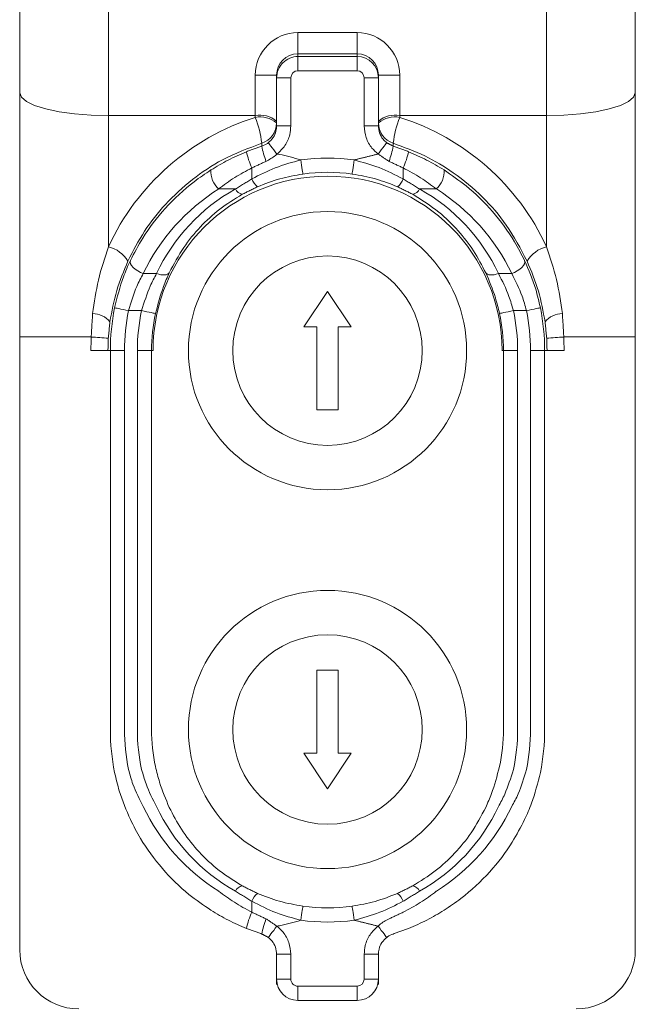
# Model space of a CAD drawing. Units: inches. Extents: x 0.3 to 43.8, y 0.2 to 33.7.
# Drawn here: x 26.9 to 29.5, y 5.7 to 9.8 of the extents above; entities that cross this region are included whole.
import ezdxf

# ---------------------------------------------------------------- set-up
doc = ezdxf.new("R2010")
doc.units = ezdxf.units.IN
doc.header["$MEASUREMENT"] = 0

msp = doc.modelspace()

# ---------------------------------------------------------------- linework, layer by layer
at = {"color": 7, "linetype": 'Continuous', "lineweight": 15}
for p, q in [((26.8586, 9.5391), (26.8586, 10.9898)), ((27.2336, 10.9898), (27.2336, 9.5391)), ((29.0836, 9.5391), (29.0836, 10.9898)), ((29.4586, 10.9898), (29.4586, 9.5391)), ((28.0336, 9.7031), (28.0336, 9.7931)), ((28.0336, 9.7931), (28.2836, 9.7931)), ((28.2836, 9.7031), (28.2836, 9.7931)), ((28.0336, 9.7031), (28.0336, 9.6918)), ((28.2836, 9.7031), (28.0336, 9.7031)), ((28.0336, 9.6318), (28.0336, 9.6918)), ((28.0336, 9.6918), (28.2836, 9.6918)), ((28.2836, 9.6918), (28.2836, 9.7031)), ((28.2836, 9.6318), (28.2836, 9.6918)), ((27.8536, 9.5391), (27.8536, 9.613)), ((27.9436, 9.613), (27.8536, 9.613)), ((27.9436, 9.6018), (27.9436, 9.613)), ((28.2836, 9.6318), (28.0336, 9.6318)), ((28.3736, 9.613), (28.3736, 9.6018)), ((28.3736, 9.613), (28.4636, 9.613)), ((28.4636, 9.613), (28.4636, 9.5391)), ((27.9436, 9.399), (27.9436, 9.6018)), ((28.0036, 9.6018), (27.9436, 9.6018)), ((28.0036, 9.6018), (28.0036, 9.399)), ((28.3136, 9.399), (28.3136, 9.6018)), ((28.3136, 9.6018), (28.3736, 9.6018)), ((28.3736, 9.6018), (28.3736, 9.399)), ((26.8586, 8.7015), (26.8586, 9.5391)), ((27.2336, 9.5391), (27.2336, 9.4421)), ((27.8536, 9.4421), (27.8536, 9.5391)), ((28.4636, 9.5391), (28.4636, 9.4421)), ((29.0836, 9.4421), (29.0836, 9.5391)), ((29.4586, 9.5391), (29.4586, 8.7015)), ((27.8536, 9.4421), (27.2336, 9.4421)), ((27.2336, 9.4421), (27.2336, 8.8883)), ((27.8536, 9.4347), (27.8536, 9.4421)), ((28.4636, 9.4421), (28.4636, 9.4347)), ((29.0836, 9.4421), (28.4636, 9.4421)), ((29.0836, 8.8883), (29.0836, 9.4421)), ((28.0036, 9.399), (27.9436, 9.399)), ((28.3136, 9.399), (28.3736, 9.399)), ((27.8393, 9.1751), (27.8393, 9.2216)), ((28.4778, 9.1751), (28.4778, 9.2216)), ((27.7697, 9.1325), (27.6989, 9.1325)), ((28.6182, 9.1325), (28.5474, 9.1325)), ((27.3805, 8.775), (27.4365, 8.775)), ((28.8806, 8.775), (28.9366, 8.775)), ((26.8586, 8.5074), (26.8586, 8.7015)), ((28.1586, 8.6998), (28.0586, 8.5498)), ((28.2586, 8.5498), (28.1586, 8.6998)), ((29.4586, 8.7015), (29.4586, 8.5074)), ((27.3736, 8.619), (27.3184, 8.619)), ((28.9987, 8.619), (28.9435, 8.619)), ((28.0586, 8.5498), (28.1136, 8.5498)), ((28.1136, 8.5498), (28.1136, 8.1998)), ((28.2036, 8.5498), (28.2586, 8.5498)), ((28.2036, 8.1998), (28.2036, 8.5498)), ((26.8586, 8.5074), (27.1605, 8.5074)), ((26.8586, 6.0138), (26.8586, 8.5074)), ((29.4586, 8.5074), (29.1566, 8.5074)), ((29.4586, 8.5074), (29.4586, 6.0138)), ((27.1592, 8.4498), (27.2313, 8.4498)), ((27.2416, 8.4498), (27.2313, 8.4498)), ((27.3015, 8.4498), (27.2416, 8.4498)), ((27.2416, 6.8498), (27.2416, 8.4498)), ((27.3015, 8.4498), (27.3015, 6.8498)), ((27.3556, 6.8498), (27.3556, 8.4498)), ((27.4156, 8.4498), (27.3556, 8.4498)), ((27.4156, 8.4498), (27.4216, 8.4498)), ((27.4156, 8.4498), (27.4156, 6.8498)), ((28.9016, 8.4498), (28.8955, 8.4498)), ((28.9615, 8.4498), (28.9016, 8.4498)), ((28.9016, 6.8498), (28.9016, 8.4498)), ((28.9615, 8.4498), (28.9615, 6.8498)), ((29.0156, 6.8498), (29.0156, 8.4498)), ((29.0756, 8.4498), (29.0156, 8.4498)), ((29.0756, 8.4498), (29.0858, 8.4498)), ((29.0756, 8.4498), (29.0756, 6.8498)), ((29.0858, 8.4498), (29.1579, 8.4498)), ((28.1136, 8.1998), (28.2036, 8.1998)), ((28.1136, 7.0998), (28.1136, 6.7498)), ((28.2036, 7.0998), (28.1136, 7.0998)), ((28.2036, 6.7498), (28.2036, 7.0998)), ((28.0586, 6.7498), (28.1586, 6.5998)), ((28.1136, 6.7498), (28.0586, 6.7498)), ((28.1586, 6.5998), (28.2586, 6.7498)), ((28.2586, 6.7498), (28.2036, 6.7498)), ((27.8393, 6.078), (27.8393, 6.1244)), ((26.8586, 6.0138), (26.8586, 5.9198)), ((29.4586, 5.9198), (29.4586, 6.0138)), ((27.9436, 5.796), (27.9436, 5.9006)), ((27.9436, 5.9006), (28.0036, 5.9006)), ((28.0036, 5.9006), (28.0036, 5.796)), ((28.3736, 5.9006), (28.3136, 5.9006)), ((28.3136, 5.796), (28.3136, 5.9006)), ((28.3736, 5.9006), (28.3736, 5.796)), ((27.9436, 5.796), (28.0036, 5.796)), ((27.9436, 5.773), (27.9436, 5.796)), ((28.3736, 5.796), (28.3136, 5.796)), ((28.3736, 5.796), (28.3736, 5.773)), ((28.0336, 5.706), (28.0336, 5.7659)), ((28.0336, 5.7659), (28.2836, 5.7659)), ((28.2836, 5.706), (28.2836, 5.7659)), ((28.2836, 5.706), (28.0336, 5.706))]:
    msp.add_line(p, q, dxfattribs=at)
at = {"color": 7, "linetype": 'Continuous', "lineweight": 15, "flags": 128}
for points in [[(26.8586, 9.5391), (26.8658, 9.5202), (26.8871, 9.502), (26.9218, 9.4852), (26.9684, 9.4705), (27.0252, 9.4584), (27.0901, 9.4495), (27.1604, 9.4439), (27.2336, 9.4421)], [(29.4586, 9.5391), (29.4514, 9.5202), (29.43, 9.502), (29.3954, 9.4852), (29.3487, 9.4705), (29.2919, 9.4584), (29.2271, 9.4495), (29.1567, 9.4439), (29.0836, 9.4421)], [(27.945, 9.28), (27.938, 9.2891), (27.9313, 9.2979), (27.925, 9.306), (27.9195, 9.3131), (27.915, 9.3191), (27.9115, 9.3235), (27.9093, 9.3264), (27.9084, 9.3275)], [(28.3721, 9.28), (28.3791, 9.2891), (28.3859, 9.2979), (28.3921, 9.306), (28.3976, 9.3131), (28.4021, 9.3191), (28.4056, 9.3235), (28.4078, 9.3264), (28.4087, 9.3275)], [(28.0545, 9.1957), (28.0543, 9.1971), (28.0538, 9.2008), (28.053, 9.2064), (28.052, 9.2138), (28.0507, 9.2227), (28.0493, 9.2328), (28.0478, 9.2437), (28.0462, 9.255)], [(28.2626, 9.1957), (28.2628, 9.1971), (28.2634, 9.2008), (28.2641, 9.2064), (28.2652, 9.2138), (28.2664, 9.2227), (28.2678, 9.2328), (28.2693, 9.2437), (28.2709, 9.255)], [(27.3805, 8.775), (27.3685, 8.78), (27.357, 8.7862), (27.3467, 8.7933), (27.338, 8.801), (27.3313, 8.8088), (27.3269, 8.8165), (27.3251, 8.8236), (27.3259, 8.8299)], [(28.9366, 8.775), (28.9486, 8.78), (28.9601, 8.7862), (28.9704, 8.7933), (28.9791, 8.801), (28.9858, 8.8088), (28.9902, 8.8165), (28.992, 8.8236), (28.9912, 8.8299)], [(27.4903, 8.7785), (27.4873, 8.7749), (27.4829, 8.7721), (27.4773, 8.7702), (27.4705, 8.7693), (27.4628, 8.7693), (27.4545, 8.7702), (27.4456, 8.7722), (27.4365, 8.775)], [(28.8268, 8.7785), (28.8298, 8.7749), (28.8342, 8.7721), (28.8399, 8.7702), (28.8466, 8.7693), (28.8543, 8.7693), (28.8626, 8.7702), (28.8715, 8.7722), (28.8806, 8.775)], [(27.3184, 8.619), (27.3072, 8.6212), (27.2963, 8.6234), (27.2863, 8.6254), (27.2775, 8.6272), (27.2702, 8.6287), (27.2646, 8.6298), (27.2611, 8.6305), (27.2596, 8.6308)], [(27.4322, 8.6063), (27.4308, 8.6066), (27.4272, 8.6074), (27.4217, 8.6086), (27.4144, 8.6102), (27.4056, 8.6121), (27.3956, 8.6142), (27.3848, 8.6165), (27.3736, 8.619)], [(28.8849, 8.6063), (28.8863, 8.6066), (28.8899, 8.6074), (28.8954, 8.6086), (28.9027, 8.6102), (28.9115, 8.6121), (28.9215, 8.6142), (28.9323, 8.6165), (28.9435, 8.619)], [(28.9987, 8.619), (29.01, 8.6212), (29.0208, 8.6234), (29.0308, 8.6254), (29.0396, 8.6272), (29.0469, 8.6287), (29.0525, 8.6298), (29.056, 8.6305), (29.0575, 8.6308)], [(28.0462, 6.0445), (28.0478, 6.0558), (28.0493, 6.0667), (28.0507, 6.0768), (28.052, 6.0858), (28.053, 6.0932), (28.0538, 6.0988), (28.0543, 6.1024), (28.0545, 6.1039)], [(28.2709, 6.0445), (28.2693, 6.0558), (28.2678, 6.0667), (28.2664, 6.0768), (28.2652, 6.0858), (28.2641, 6.0932), (28.2634, 6.0988), (28.2628, 6.1024), (28.2626, 6.1039)], [(27.9084, 5.972), (27.9093, 5.9731), (27.9115, 5.976), (27.915, 5.9805), (27.9195, 5.9864), (27.925, 5.9935), (27.9313, 6.0016), (27.938, 6.0104), (27.945, 6.0195)], [(28.4087, 5.972), (28.4078, 5.9731), (28.4056, 5.976), (28.4021, 5.9805), (28.3976, 5.9864), (28.3921, 5.9935), (28.3859, 6.0016), (28.3791, 6.0104), (28.3721, 6.0195)]]:
    msp.add_lwpolyline(points, dxfattribs=at)
at = {"color": 7, "linetype": 'Continuous', "lineweight": 15}
for centre, radius in [((28.1586, 8.4498), 0.5875), ((28.1586, 8.4498), 0.4), ((28.1586, 6.8498), 0.5875), ((28.1586, 6.8498), 0.4)]:
    msp.add_circle(centre, radius, dxfattribs=at)
for centre, radius, start, end in [((27.8745, 9.3377), 0.1065, 49.6109, 101.3673), ((28.4426, 9.3377), 0.1065, 78.6327, 130.3891), ((27.8746, 9.3303), 0.1065, 49.6089, 101.3692), ((27.477, 9.2828), 0.406, 6.0501, 21.9597), ((27.8536, 9.4114), 0.0899, 287.562, 359.9884), ((28.4426, 9.3303), 0.1065, 78.6308, 130.3911), ((28.4635, 9.4114), 0.0899, 180.0116, 252.438), ((28.8401, 9.2828), 0.406, 158.0406, 173.9496), ((28.0655, 9.3342), 0.2527, 190.0803, 206.4733), ((28.275, 9.3874), 0.4008, 190.6648, 200.1784), ((28.0421, 9.3874), 0.4009, 339.8222, 349.3351), ((28.2516, 9.3342), 0.2527, 333.5263, 349.9201), ((28.1586, 8.4498), 0.8131, 82.0563, 97.9437), ((27.7633, 9.2053), 0.0972, 175.5168, 228.5035), ((28.1586, 8.4498), 0.7531, 82.0563, 97.9437), ((28.5538, 9.2053), 0.0972, 311.4969, 4.4827), ((28.1586, 8.4498), 0.737, 0, 180), ((27.9054, 9.1968), 0.0695, 198.1707, 232.334), ((28.4118, 9.1968), 0.0695, 307.666, 341.8293), ((27.8066, 9.1497), 0.0407, 205.039, 258.4568), ((28.5105, 9.1497), 0.0407, 281.5441, 334.9602), ((27.2011, 8.7579), 0.1344, 31.5278, 76.0076), ((29.1161, 8.7579), 0.1344, 103.9921, 148.4725), ((28.1586, 8.4498), 0.917, 168.6144, 180), ((28.1586, 8.4498), 0.857, 168.6144, 180), ((28.1586, 8.4498), 0.803, 167.8361, 180), ((28.1586, 8.4498), 0.803, 0, 12.1639), ((28.1586, 8.4498), 0.857, 0, 11.3856), ((28.1586, 8.4498), 0.917, 0, 11.3856), ((27.1677, 8.514), 0.092, 38.5227, 90.6729), ((28.1586, 8.4498), 0.743, 167.8361, 180), ((28.1586, 8.4498), 0.743, 0, 12.1639), ((29.1495, 8.514), 0.092, 89.3268, 141.4776), ((27.0828, 6.8898), 1.6194, 84.6858, 87.2493), ((29.2343, 6.8898), 1.6194, 92.7508, 95.3141), ((28.1586, 6.8498), 0.917, 180, 191.3856), ((28.1586, 6.8498), 0.857, 180, 191.3856), ((28.1586, 6.8498), 0.803, 180, 192.1639), ((28.1586, 6.8498), 0.743, 180, 192.1639), ((28.1586, 6.8498), 0.743, 347.8361, 0), ((28.1586, 6.8498), 0.803, 347.8361, 0), ((28.1586, 6.8498), 0.857, 348.6144, 0), ((28.1586, 6.8498), 0.917, 348.6144, 0), ((27.8066, 6.1498), 0.0407, 101.5399, 154.9615), ((27.9053, 6.1028), 0.0695, 127.6634, 161.8319), ((28.4118, 6.1028), 0.0695, 18.1681, 52.3366), ((28.5105, 6.1498), 0.0407, 25.0394, 78.4592), ((28.0655, 5.9653), 0.2527, 153.5273, 169.9196), ((28.1586, 6.8498), 0.7531, 262.0563, 277.9437), ((28.275, 5.9121), 0.4008, 159.8218, 169.3356), ((28.1586, 6.8498), 0.8131, 262.0563, 277.9437), ((27.1086, 5.9198), 0.25, 180, 270), ((29.2086, 5.9198), 0.25, 270, 0)]:
    msp.add_arc(centre, radius, start, end, dxfattribs=at)
for centre, major_axis, ratio, start_param, end_param in [((28.0336, 9.613), (0, -0.1801), 0.999391, 3.141593, 4.712389), ((28.2836, 9.613), (0, 0.1801), 0.999391, 4.712389, 6.283185), ((28.0336, 9.613), (0, 0.0902), 0.998175, 0, 1.570796), ((28.0336, 9.6018), (0.09, 0), 0.999797, 1.570796, 3.141593), ((28.2836, 9.613), (0, 0.0902), 0.998175, 4.712389, 6.283185), ((28.2836, 9.6018), (0.09, 0), 0.999797, 0, 1.570796), ((28.0336, 9.6018), (0, -0.03), 0.999391, 3.141593, 4.712389), ((28.2836, 9.6018), (0, 0.03), 0.999391, 4.712389, 6.283185), ((28.1586, 8.4635), (0, 1.0179), 0.999956, 0.304328, 1.140354), ((28.1586, 8.4635), (0, 1.0179), 0.999956, 5.142831, 5.978857), ((28.1586, 8.4024), (0, 0.8628), 0.999797, 0.56193, 1.12428), ((28.1586, 8.4359), (0, 0.7979), 0.999797, 0.509154, 1.131815), ((28.1586, 8.4359), (0, 0.7979), 0.999797, 5.15137, 5.774032), ((28.1586, 8.4024), (0, 0.8628), 0.999797, 5.158905, 5.721255), ((28.1586, 6.8972), (0, 0.8628), 0.999797, 2.017312, 2.579662), ((28.1586, 6.8637), (0, 0.7979), 0.999797, 2.009777, 2.632439), ((28.1586, 6.8637), (0, 0.7979), 0.999797, 3.650746, 4.273408), ((28.1586, 6.8972), (0, 0.8628), 0.999797, 3.703523, 4.265873), ((28.0336, 5.796), (0.09, 0), 0.999797, 3.141593, 4.712389), ((28.0336, 5.796), (0, 0.03), 0.999391, 1.570796, 3.141593), ((28.2836, 5.796), (0.09, 0), 0.999797, 4.712389, 6.283185), ((28.2836, 5.796), (0, -0.03), 0.999391, 0, 1.570796)]:
    msp.add_ellipse(centre, major_axis=major_axis, ratio=ratio, start_param=start_param, end_param=end_param, dxfattribs=at)
for points, knots in [([(27.9084, 9.3275), (27.9157, 9.3343), (27.9303, 9.3481), (27.9417, 9.374), (27.943, 9.3915), (27.9436, 9.399)], [0, 0, 0, 0, 0.359763, 0.728218, 1, 1, 1, 1]), ([(28.0036, 9.399), (28.0026, 9.3866), (28.0004, 9.3574), (27.9814, 9.3142), (27.9571, 9.2913), (27.945, 9.28)], [0, 0, 0, 0, 0.2717199, 0.6401356, 1, 1, 1, 1]), ([(28.3721, 9.28), (28.3631, 9.288), (28.3416, 9.3072), (28.3186, 9.3484), (28.3152, 9.3821), (28.3136, 9.399)], [0, 0, 0, 0, 0.262537, 0.631272, 1, 1, 1, 1]), ([(28.3736, 9.399), (28.3746, 9.3889), (28.3766, 9.3686), (28.3904, 9.3439), (28.4033, 9.3323), (28.4087, 9.3275)], [0, 0, 0, 0, 0.368814, 0.737547, 1, 1, 1, 1]), ([(27.8808, 9.3256), (27.8244, 9.3044), (27.7202, 9.2652), (27.5843, 9.1743), (27.474, 9.0723), (27.3816, 8.9561), (27.3378, 8.8711), (27.3156, 8.8281)], [0, 0, 0, 0, 0.229278, 0.424357, 0.625035, 0.810318, 1, 1, 1, 1]), ([(27.8811, 9.3132), (27.881, 9.3147), (27.8809, 9.3188), (27.8808, 9.3229), (27.8808, 9.3256)], [0, 0, 0, 0, 0.352262, 1, 1, 1, 1]), ([(27.8811, 9.3132), (27.8893, 9.3165), (27.8989, 9.3204), (27.9072, 9.3266), (27.9084, 9.3275)], [0, 0, 0, 0, 0.852497, 1, 1, 1, 1]), ([(28.4364, 9.3256), (28.4363, 9.3248), (28.4362, 9.3207), (28.4361, 9.3165), (28.436, 9.3132)], [0, 0, 0, 0, 0.199113, 1, 1, 1, 1]), ([(29.0015, 8.8281), (28.9742, 8.8799), (28.923, 8.9771), (28.8152, 9.1019), (28.6984, 9.1997), (28.5708, 9.2767), (28.4815, 9.3092), (28.4364, 9.3256)], [0, 0, 0, 0, 0.229102, 0.430498, 0.637806, 0.816684, 1, 1, 1, 1]), ([(27.6664, 9.2129), (27.6901, 9.2271), (27.7378, 9.2559), (27.7903, 9.2785), (27.8167, 9.29)], [0, 0, 0, 0, 0.495149, 1, 1, 1, 1]), ([(27.945, 9.28), (27.9429, 9.2781), (27.9293, 9.2654), (27.9128, 9.2566), (27.8988, 9.2491)], [0, 0, 0, 0, 0.153605, 1, 1, 1, 1]), ([(27.945, 9.28), (27.9485, 9.2794), (27.9828, 9.2737), (28.0162, 9.2639), (28.0462, 9.255)], [0, 0, 0, 0, 0.101918, 1, 1, 1, 1]), ([(28.5004, 9.29), (28.5264, 9.2788), (28.5788, 9.2561), (28.6266, 9.2274), (28.6507, 9.2129)], [0, 0, 0, 0, 0.495834, 1, 1, 1, 1]), ([(27.8393, 9.1751), (27.8717, 9.1917), (27.9374, 9.2255), (28.0096, 9.2451), (28.0462, 9.255)], [0, 0, 0, 0, 0.492974, 1, 1, 1, 1]), ([(28.2709, 9.255), (28.3065, 9.2454), (28.3788, 9.2259), (28.4445, 9.1922), (28.4778, 9.1751)], [0, 0, 0, 0, 0.49285, 1, 1, 1, 1]), ([(27.3259, 8.8299), (27.3426, 8.862), (27.3831, 8.9399), (27.4712, 9.0542), (27.5715, 9.1492), (27.6424, 9.1968), (27.6664, 9.2129)], [0, 0, 0, 0, 0.214978, 0.521846, 0.83778, 1, 1, 1, 1]), ([(27.8393, 9.2216), (27.8147, 9.2084), (27.7648, 9.1816), (27.721, 9.149), (27.6989, 9.1325)], [0, 0, 0, 0, 0.494303, 1, 1, 1, 1]), ([(28.0545, 9.1957), (28.0219, 9.19), (27.9558, 9.1784), (27.8941, 9.1541), (27.8629, 9.1418)], [0, 0, 0, 0, 0.493608, 1, 1, 1, 1]), ([(28.4542, 9.1418), (28.4238, 9.1538), (28.3621, 9.1782), (28.2961, 9.1898), (28.2626, 9.1957)], [0, 0, 0, 0, 0.49379, 1, 1, 1, 1]), ([(28.6182, 9.1325), (28.5966, 9.1486), (28.5529, 9.1812), (28.503, 9.208), (28.4778, 9.2216)], [0, 0, 0, 0, 0.493569, 1, 1, 1, 1]), ([(28.6507, 9.2129), (28.6824, 9.1912), (28.7581, 9.1395), (28.8598, 9.038), (28.94, 8.9296), (28.9774, 8.8568), (28.9912, 8.8299)], [0, 0, 0, 0, 0.215102, 0.513323, 0.820066, 1, 1, 1, 1]), ([(27.7984, 9.1099), (27.766, 9.0897), (27.701, 9.0494), (27.6191, 8.9727), (27.5454, 8.8833), (27.5095, 8.815), (27.4903, 8.7785)], [0, 0, 0, 0, 0.238596, 0.477079, 0.720927, 1, 1, 1, 1]), ([(28.8268, 8.7785), (28.8107, 8.8097), (28.7784, 8.8721), (28.7113, 8.9581), (28.6275, 9.0412), (28.5566, 9.0859), (28.5187, 9.1099)], [0, 0, 0, 0, 0.238294, 0.47665, 0.719974, 1, 1, 1, 1]), ([(27.1666, 8.606), (27.1734, 8.6536), (27.1872, 8.7494), (27.218, 8.8418), (27.2336, 8.8883)], [0, 0, 0, 0, 0.496681, 1, 1, 1, 1]), ([(29.0836, 8.8883), (29.0989, 8.8424), (29.1298, 8.75), (29.1436, 8.6542), (29.1505, 8.606)], [0, 0, 0, 0, 0.496484, 1, 1, 1, 1]), ([(27.3156, 8.8281), (27.2984, 8.7869), (27.2636, 8.7036), (27.2477, 8.6157), (27.2397, 8.5713)], [0, 0, 0, 0, 0.494978, 1, 1, 1, 1]), ([(27.2596, 8.6308), (27.2707, 8.6756), (27.2882, 8.7466), (27.3158, 8.8074), (27.3259, 8.8299)], [0, 0, 0, 0, 0.630306, 1, 1, 1, 1]), ([(28.9912, 8.8299), (29.0082, 8.7907), (29.0353, 8.7283), (29.0515, 8.6572), (29.0575, 8.6308)], [0, 0, 0, 0, 0.62784, 1, 1, 1, 1]), ([(29.0774, 8.5713), (29.0696, 8.6148), (29.0537, 8.7027), (29.019, 8.7861), (29.0015, 8.8281)], [0, 0, 0, 0, 0.495171, 1, 1, 1, 1]), ([(27.3805, 8.775), (27.371, 8.7574), (27.3455, 8.7106), (27.3288, 8.6542), (27.3184, 8.619)], [0, 0, 0, 0, 0.374217, 1, 1, 1, 1]), ([(27.3736, 8.619), (27.3847, 8.6546), (27.4021, 8.7108), (27.4273, 8.7578), (27.4365, 8.775)], [0, 0, 0, 0, 0.6348955, 1, 1, 1, 1]), ([(27.4903, 8.7785), (27.4818, 8.7595), (27.4586, 8.7077), (27.4425, 8.6457), (27.4322, 8.6063)], [0, 0, 0, 0, 0.365158, 1, 1, 1, 1]), ([(28.8849, 8.6063), (28.8795, 8.6287), (28.8646, 8.6907), (28.8416, 8.7442), (28.8268, 8.7785)], [0, 0, 0, 0, 0.360049, 1, 1, 1, 1]), ([(28.8806, 8.775), (28.8966, 8.744), (28.9215, 8.6956), (28.9377, 8.6392), (28.9435, 8.619)], [0, 0, 0, 0, 0.640483, 1, 1, 1, 1]), ([(28.9987, 8.619), (28.9931, 8.6397), (28.9776, 8.6962), (28.9525, 8.7445), (28.9366, 8.775)], [0, 0, 0, 0, 0.3679518, 1, 1, 1, 1]), ([(27.3259, 6.4697), (27.3089, 6.5088), (27.2818, 6.5712), (27.2656, 6.6423), (27.2596, 6.6687)], [0, 0, 0, 0, 0.627835, 1, 1, 1, 1]), ([(27.3184, 6.6806), (27.3241, 6.6598), (27.3395, 6.6033), (27.3646, 6.5551), (27.3805, 6.5246)], [0, 0, 0, 0, 0.367958, 1, 1, 1, 1]), ([(27.4365, 6.5246), (27.4205, 6.5556), (27.3956, 6.604), (27.3794, 6.6603), (27.3736, 6.6806)], [0, 0, 0, 0, 0.640477, 1, 1, 1, 1]), ([(27.4322, 6.6932), (27.4376, 6.6709), (27.4525, 6.6088), (27.4756, 6.5553), (27.4903, 6.521)], [0, 0, 0, 0, 0.360045, 1, 1, 1, 1]), ([(28.8268, 6.521), (28.8353, 6.54), (28.8585, 6.5919), (28.8746, 6.6539), (28.8849, 6.6932)], [0, 0, 0, 0, 0.365155, 1, 1, 1, 1]), ([(28.9435, 6.6806), (28.9324, 6.6449), (28.915, 6.5887), (28.8898, 6.5417), (28.8806, 6.5246)], [0, 0, 0, 0, 0.634901, 1, 1, 1, 1]), ([(28.9366, 6.5246), (28.9461, 6.5421), (28.9716, 6.589), (28.9883, 6.6453), (28.9987, 6.6806)], [0, 0, 0, 0, 0.374217, 1, 1, 1, 1]), ([(29.0575, 6.6687), (29.0465, 6.624), (29.0289, 6.553), (29.0014, 6.4922), (28.9912, 6.4697)], [0, 0, 0, 0, 0.630306, 1, 1, 1, 1]), ([(27.4903, 6.521), (27.5065, 6.4898), (27.5388, 6.4274), (27.6058, 6.3414), (27.6896, 6.2583), (27.7605, 6.2136), (27.7984, 6.1897)], [0, 0, 0, 0, 0.238294, 0.476651, 0.719972, 1, 1, 1, 1]), ([(28.5187, 6.1897), (28.5512, 6.2098), (28.6161, 6.2501), (28.698, 6.3268), (28.7717, 6.4163), (28.8076, 6.4846), (28.8268, 6.521)], [0, 0, 0, 0, 0.238595, 0.477078, 0.720927, 1, 1, 1, 1]), ([(27.6664, 6.0866), (27.6347, 6.1083), (27.5591, 6.16), (27.4573, 6.2615), (27.3771, 6.37), (27.3398, 6.4428), (27.3259, 6.4697)], [0, 0, 0, 0, 0.215102, 0.513323, 0.820064, 1, 1, 1, 1]), ([(28.9912, 6.4697), (28.9745, 6.4376), (28.934, 6.3597), (28.8459, 6.2453), (28.7457, 6.1504), (28.6747, 6.1028), (28.6507, 6.0866)], [0, 0, 0, 0, 0.2149778, 0.5218461, 0.8377796, 1, 1, 1, 1]), ([(27.6989, 6.167), (27.7205, 6.1509), (27.7642, 6.1183), (27.8141, 6.0915), (27.8393, 6.078)], [0, 0, 0, 0, 0.493569, 1, 1, 1, 1]), ([(27.8629, 6.1578), (27.8934, 6.1457), (27.955, 6.1213), (28.0211, 6.1097), (28.0545, 6.1039)], [0, 0, 0, 0, 0.4937892, 1, 1, 1, 1]), ([(28.2626, 6.1039), (28.2952, 6.1096), (28.3613, 6.1211), (28.423, 6.1454), (28.4542, 6.1578)], [0, 0, 0, 0, 0.493609, 1, 1, 1, 1]), ([(28.4778, 6.078), (28.5024, 6.0912), (28.5524, 6.1179), (28.5961, 6.1505), (28.6182, 6.167)], [0, 0, 0, 0, 0.494299, 1, 1, 1, 1]), ([(28.0462, 6.0445), (28.0106, 6.0541), (27.9384, 6.0737), (27.8727, 6.1073), (27.8393, 6.1244)], [0, 0, 0, 0, 0.49285, 1, 1, 1, 1]), ([(28.4778, 6.1244), (28.4454, 6.1078), (28.3798, 6.074), (28.3075, 6.0544), (28.2709, 6.0445)], [0, 0, 0, 0, 0.492974, 1, 1, 1, 1]), ([(27.8167, 6.0095), (27.7907, 6.0208), (27.7383, 6.0434), (27.6905, 6.0721), (27.6664, 6.0866)], [0, 0, 0, 0, 0.495836, 1, 1, 1, 1]), ([(28.6507, 6.0866), (28.627, 6.0724), (28.5793, 6.0436), (28.5269, 6.021), (28.5004, 6.0095)], [0, 0, 0, 0, 0.495148, 1, 1, 1, 1]), ([(28.0462, 6.0445), (28.0162, 6.0357), (27.9828, 6.0258), (27.9485, 6.0201), (27.945, 6.0195)], [0, 0, 0, 0, 0.898082, 1, 1, 1, 1]), ([(28.3721, 6.0195), (28.3742, 6.0215), (28.3878, 6.0342), (28.4044, 6.043), (28.4184, 6.0504)], [0, 0, 0, 0, 0.153604, 1, 1, 1, 1]), ([(27.945, 6.0195), (27.954, 6.0115), (27.9755, 5.9923), (27.9985, 5.9511), (28.0019, 5.9174), (28.0036, 5.9006)], [0, 0, 0, 0, 0.262535, 0.631266, 1, 1, 1, 1]), ([(28.3136, 5.9006), (28.3145, 5.9129), (28.3167, 5.9421), (28.3357, 5.9853), (28.3601, 6.0082), (28.3721, 6.0195)], [0, 0, 0, 0, 0.2717184, 0.6401328, 1, 1, 1, 1]), ([(27.9436, 5.9006), (27.9425, 5.9107), (27.9405, 5.9309), (27.9267, 5.9557), (27.9138, 5.9672), (27.9084, 5.972)], [0, 0, 0, 0, 0.368823, 0.73755, 1, 1, 1, 1]), ([(28.4087, 5.972), (28.4015, 5.9652), (28.3868, 5.9515), (28.3754, 5.9255), (28.3741, 5.908), (28.3736, 5.9006)], [0, 0, 0, 0, 0.35977, 0.728207, 1, 1, 1, 1]), ([(28.436, 5.9863), (28.4278, 5.983), (28.4182, 5.9791), (28.4099, 5.9729), (28.4087, 5.972)], [0, 0, 0, 0, 0.8524944, 1, 1, 1, 1])]:
    msp.add_open_spline(points, degree=3, knots=knots, dxfattribs=at)
for points in [[(28.4087, 9.3275), (28.436, 9.3132)], [(27.8167, 9.29), (27.8811, 9.3132)], [(28.2709, 9.255), (28.3721, 9.28)], [(28.4184, 9.2491), (28.3721, 9.28)], [(28.436, 9.3132), (28.5004, 9.29)], [(27.8988, 9.2491), (27.8393, 9.2216)], [(28.4778, 9.2216), (28.4184, 9.2491)], [(27.7697, 9.1325), (27.8393, 9.1751)], [(28.4778, 9.1751), (28.5474, 9.1325)], [(27.8629, 9.1418), (27.7984, 9.1099)], [(28.5187, 9.1099), (28.4542, 9.1418)], [(27.1605, 8.5074), (27.1666, 8.606)], [(27.2397, 8.5713), (27.2328, 8.5023)], [(29.0843, 8.5023), (29.0774, 8.5713)], [(29.1505, 8.606), (29.1566, 8.5074)], [(27.1592, 8.4498), (27.1605, 8.5074)], [(27.2328, 8.5023), (27.2313, 8.4498)], [(29.0858, 8.4498), (29.0843, 8.5023)], [(29.1566, 8.5074), (29.1579, 8.4498)], [(27.8393, 6.1244), (27.7697, 6.167)], [(27.7984, 6.1897), (27.8629, 6.1578)], [(28.4542, 6.1578), (28.5187, 6.1897)], [(28.5474, 6.167), (28.4778, 6.1244)], [(27.8393, 6.078), (27.8988, 6.0504)], [(28.4184, 6.0504), (28.4778, 6.078)], [(27.8988, 6.0504), (27.945, 6.0195)], [(28.3721, 6.0195), (28.2709, 6.0445)], [(27.8811, 5.9863), (27.8167, 6.0095)], [(28.5004, 6.0095), (28.436, 5.9863)], [(27.9084, 5.972), (27.8811, 5.9863)]]:
    msp.add_open_spline(points, degree=1, dxfattribs=at)

doc.saveas('drawing.dxf')
